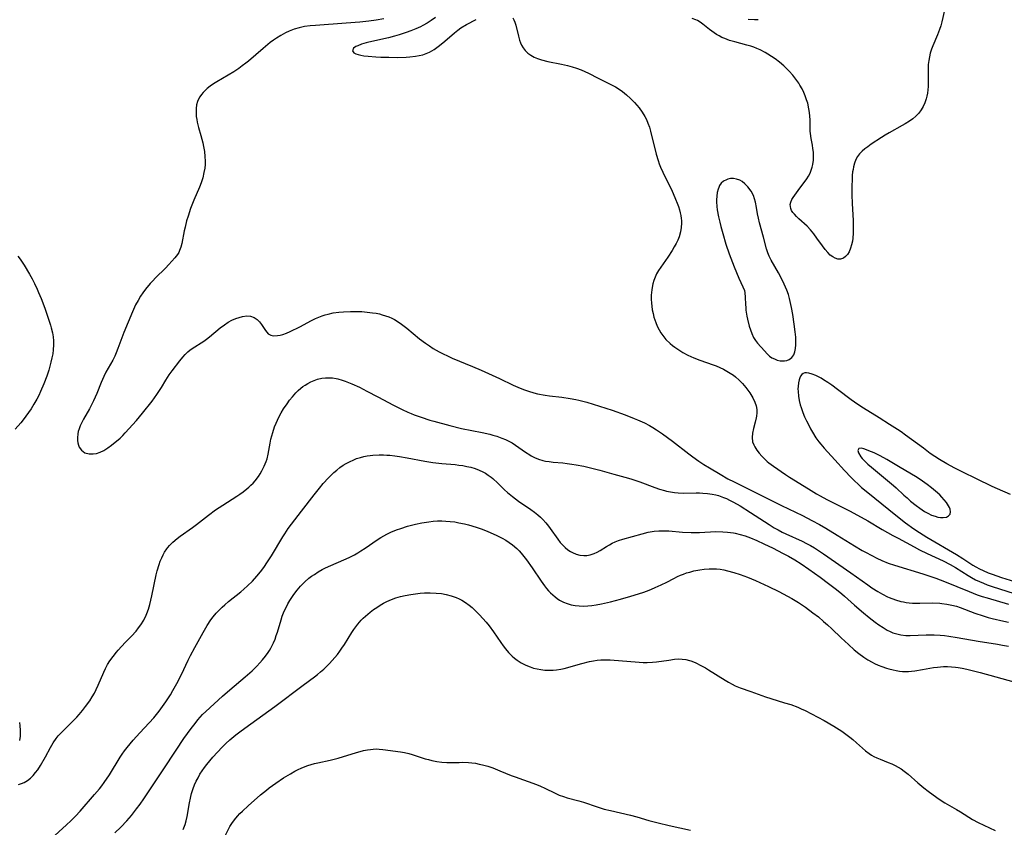
# Model space of a CAD drawing. Units: inches. Extents: x 2035010 to 2040089, y 178986 to 184418.
# Drawn here: x 2035790 to 2035962, y 180424 to 180565 of the extents above; entities that cross this region are included whole.
import ezdxf

# ---------------------------------------------------------------- set-up
doc = ezdxf.new("R2010")
doc.units = ezdxf.units.IN
doc.header["$MEASUREMENT"] = 0
doc.layers.add('c_30_T14S_R18E', color=75, linetype='Continuous')

msp = doc.modelspace()

# ---------------------------------------------------------------- linework, layer by layer
at = {"layer": 'c_30_T14S_R18E'}
for points in [[(2035951.19, 180566.8, 1038), (2035950.71, 180564.77, 1038), (2035950.52, 180564.07, 1038), (2035950.32, 180563.43, 1038), (2035949.96, 180562.48, 1038), (2035949.15, 180560.6, 1038), (2035948.91, 180559.99, 1038), (2035948.69, 180559.29, 1038), (2035948.53, 180558.64, 1038), (2035948.41, 180557.99, 1038), (2035948.33, 180557.33, 1038), (2035948.3, 180556.88, 1038), (2035948.3, 180555.98, 1038), (2035948.34, 180554.58, 1038), (2035948.34, 180554.09, 1038), (2035948.32, 180553.5, 1038), (2035948.27, 180552.91, 1038), (2035948.18, 180552.31, 1038), (2035948.08, 180551.8, 1038), (2035947.95, 180551.31, 1038), (2035947.73, 180550.63, 1038), (2035947.45, 180549.99, 1038), (2035947.11, 180549.4, 1038), (2035946.67, 180548.8, 1038), (2035946.17, 180548.29, 1038), (2035945.65, 180547.86, 1038), (2035945.09, 180547.45, 1038), (2035944.33, 180546.97, 1038), (2035943.79, 180546.65, 1038), (2035941.53, 180545.4, 1038), (2035940.82, 180544.98, 1038), (2035940.15, 180544.56, 1038), (2035938.37, 180543.39, 1038), (2035937.76, 180542.97, 1038), (2035937.26, 180542.61, 1038), (2035936.79, 180542.22, 1038), (2035936.31, 180541.72, 1038), (2035935.99, 180541.29, 1038), (2035935.69, 180540.72, 1038), (2035935.46, 180540.09, 1038), (2035935.28, 180539.44, 1038), (2035935.2, 180539, 1038), (2035935.14, 180538.59, 1038), (2035935.07, 180537.92, 1038), (2035935.03, 180537.24, 1038), (2035935.01, 180536.09, 1038), (2035935.02, 180534.59, 1038), (2035935.06, 180533.06, 1038), (2035935.21, 180530.11, 1038), (2035935.23, 180528.87, 1038), (2035935.22, 180527.91, 1038), (2035935.15, 180526.98, 1038), (2035935.09, 180526.51, 1038), (2035934.96, 180525.86, 1038), (2035934.79, 180525.26, 1038), (2035934.54, 180524.64, 1038), (2035934.23, 180524.15, 1038), (2035933.91, 180523.8, 1038), (2035933.52, 180523.54, 1038), (2035933.02, 180523.37, 1038), (2035932.56, 180523.37, 1038), (2035932.1, 180523.5, 1038), (2035931.65, 180523.74, 1038), (2035931.21, 180524.07, 1038), (2035930.8, 180524.48, 1038), (2035930.34, 180525.02, 1038), (2035929.85, 180525.68, 1038), (2035928.91, 180527.03, 1038), (2035928.37, 180527.76, 1038), (2035927.8, 180528.45, 1038), (2035927.18, 180529.08, 1038), (2035925.76, 180530.37, 1038), (2035925.35, 180530.77, 1038), (2035924.98, 180531.17, 1038), (2035924.71, 180531.51, 1038), (2035924.49, 180531.85, 1038), (2035924.34, 180532.19, 1038), (2035924.26, 180532.54, 1038), (2035924.25, 180532.91, 1038), (2035924.34, 180533.31, 1038), (2035924.55, 180533.77, 1038), (2035924.75, 180534.11, 1038), (2035925.62, 180535.35, 1038), (2035927.12, 180537.37, 1038), (2035927.44, 180537.85, 1038), (2035927.71, 180538.37, 1038), (2035927.92, 180538.87, 1038), (2035928.09, 180539.39, 1038), (2035928.19, 180539.87, 1038), (2035928.29, 180540.65, 1038), (2035928.31, 180541.44, 1038), (2035928.28, 180542.02, 1038), (2035928.21, 180542.63, 1038), (2035928.12, 180543.24, 1038), (2035927.89, 180544.42, 1038), (2035927.77, 180545.27, 1038), (2035927.74, 180545.68, 1038), (2035927.72, 180547.66, 1038), (2035927.69, 180548.29, 1038), (2035927.62, 180548.93, 1038), (2035927.51, 180549.57, 1038), (2035927.29, 180550.55, 1038), (2035927.11, 180551.13, 1038), (2035926.87, 180551.83, 1038), (2035926.6, 180552.45, 1038), (2035926.3, 180553.05, 1038), (2035925.92, 180553.74, 1038), (2035925.73, 180554.04, 1038), (2035925.23, 180554.76, 1038), (2035924.69, 180555.44, 1038), (2035924.07, 180556.15, 1038), (2035923.4, 180556.82, 1038), (2035923.1, 180557.09, 1038), (2035922.38, 180557.71, 1038), (2035921.63, 180558.29, 1038), (2035921, 180558.73, 1038), (2035920.36, 180559.14, 1038), (2035919.84, 180559.44, 1038), (2035918.98, 180559.88, 1038), (2035918.44, 180560.12, 1038), (2035917.89, 180560.33, 1038), (2035917.35, 180560.51, 1038), (2035916.64, 180560.72, 1038), (2035914.55, 180561.26, 1038), (2035913.66, 180561.53, 1038), (2035912.83, 180561.84, 1038), (2035912.31, 180562.06, 1038), (2035911.81, 180562.31, 1038), (2035911.38, 180562.56, 1038), (2035910.97, 180562.82, 1038), (2035910.16, 180563.4, 1038), (2035908.99, 180564.35, 1038), (2035908.52, 180564.7, 1038), (2035908.03, 180565, 1038), (2035907.75, 180565.13, 1038), (2035907.1, 180565.35, 1038)], [(2035853.32, 180565.29, 1040), (2035851.97, 180565.04, 1040), (2035850.69, 180564.87, 1040), (2035849.11, 180564.71, 1040), (2035846.72, 180564.51, 1040), (2035841.38, 180564.15, 1040), (2035840.42, 180564.06, 1040), (2035839.45, 180563.93, 1040), (2035838.51, 180563.73, 1040), (2035837.64, 180563.47, 1040), (2035836.8, 180563.15, 1040), (2035836.13, 180562.84, 1040), (2035835.34, 180562.41, 1040), (2035834.58, 180561.93, 1040), (2035834.02, 180561.54, 1040), (2035833.47, 180561.14, 1040), (2035832.22, 180560.14, 1040), (2035829.67, 180557.92, 1040), (2035829.19, 180557.53, 1040), (2035828.59, 180557.07, 1040), (2035827.97, 180556.64, 1040), (2035827.09, 180556.06, 1040), (2035824.12, 180554.32, 1040), (2035823.58, 180553.97, 1040), (2035823, 180553.55, 1040), (2035822.46, 180553.11, 1040), (2035822.1, 180552.79, 1040), (2035821.78, 180552.45, 1040), (2035821.47, 180552.08, 1040), (2035821.2, 180551.7, 1040), (2035820.96, 180551.28, 1040), (2035820.78, 180550.84, 1040), (2035820.62, 180550.26, 1040), (2035820.53, 180549.65, 1040), (2035820.52, 180548.86, 1040), (2035820.57, 180548.23, 1040), (2035820.63, 180547.73, 1040), (2035820.73, 180547.24, 1040), (2035820.96, 180546.33, 1040), (2035821.36, 180544.94, 1040), (2035821.71, 180543.63, 1040), (2035821.85, 180542.98, 1040), (2035821.99, 180542.16, 1040), (2035822.08, 180541.24, 1040), (2035822.11, 180540.43, 1040), (2035822.09, 180539.84, 1040), (2035822.03, 180539.25, 1040), (2035821.9, 180538.45, 1040), (2035821.69, 180537.56, 1040), (2035821.42, 180536.67, 1040), (2035821.14, 180535.92, 1040), (2035820.15, 180533.66, 1040), (2035819.89, 180533.04, 1040), (2035819.57, 180532.2, 1040), (2035819.13, 180530.87, 1040), (2035818.88, 180530.03, 1040), (2035818.62, 180528.94, 1040), (2035818.47, 180528.27, 1040), (2035818.05, 180526.08, 1040), (2035817.89, 180525.45, 1040), (2035817.66, 180524.86, 1040), (2035817.49, 180524.51, 1040), (2035817.28, 180524.18, 1040), (2035816.83, 180523.59, 1040), (2035815.77, 180522.41, 1040), (2035815.2, 180521.79, 1040), (2035813.43, 180520.08, 1040), (2035812.97, 180519.59, 1040), (2035812.51, 180519.08, 1040), (2035811.71, 180518.09, 1040), (2035811.26, 180517.49, 1040), (2035810.84, 180516.88, 1040), (2035810.39, 180516.13, 1040), (2035809.98, 180515.35, 1040), (2035809.44, 180514.17, 1040), (2035807.94, 180510.56, 1040), (2035807.4, 180509.17, 1040), (2035806.88, 180507.75, 1040), (2035806.58, 180506.99, 1040), (2035806.34, 180506.44, 1040), (2035805.97, 180505.71, 1040), (2035805.18, 180504.34, 1040), (2035804.78, 180503.61, 1040), (2035804.4, 180502.86, 1040), (2035803.97, 180501.81, 1040), (2035803.22, 180499.89, 1040), (2035802.63, 180498.61, 1040), (2035801.9, 180497.2, 1040), (2035800.89, 180495.43, 1040), (2035800.58, 180494.84, 1040), (2035800.31, 180494.26, 1040), (2035800.1, 180493.71, 1040), (2035799.97, 180493.27, 1040), (2035799.89, 180492.84, 1040), (2035799.82, 180492.17, 1040), (2035799.84, 180491.7, 1040), (2035799.9, 180491.26, 1040), (2035800, 180490.89, 1040), (2035800.14, 180490.55, 1040), (2035800.5, 180490.03, 1040), (2035801.1, 180489.57, 1040), (2035801.86, 180489.36, 1040), (2035802.57, 180489.35, 1040), (2035803.13, 180489.44, 1040), (2035803.79, 180489.66, 1040), (2035804.43, 180489.97, 1040), (2035805.12, 180490.4, 1040), (2035805.78, 180490.9, 1040), (2035807.28, 180492.13, 1040), (2035807.74, 180492.55, 1040), (2035808.17, 180493.01, 1040), (2035810.1, 180495.2, 1040), (2035811.18, 180496.47, 1040), (2035812.84, 180498.56, 1040), (2035813.28, 180499.16, 1040), (2035813.67, 180499.71, 1040), (2035814.48, 180500.97, 1040), (2035815.26, 180502.25, 1040), (2035815.84, 180503.13, 1040), (2035816.38, 180503.86, 1040), (2035817.69, 180505.61, 1040), (2035818.19, 180506.24, 1040), (2035818.61, 180506.72, 1040), (2035819.06, 180507.17, 1040), (2035819.44, 180507.48, 1040), (2035819.83, 180507.76, 1040), (2035821.88, 180509.06, 1040), (2035822.37, 180509.4, 1040), (2035822.84, 180509.76, 1040), (2035824.74, 180511.36, 1040), (2035825.48, 180511.91, 1040), (2035826.12, 180512.32, 1040), (2035826.78, 180512.67, 1040), (2035827.44, 180512.96, 1040), (2035828.03, 180513.17, 1040), (2035828.62, 180513.33, 1040), (2035829.39, 180513.44, 1040), (2035830.04, 180513.4, 1040), (2035830.64, 180513.17, 1040), (2035831.18, 180512.8, 1040), (2035831.59, 180512.4, 1040), (2035831.94, 180511.95, 1040), (2035832.63, 180510.88, 1040), (2035832.86, 180510.59, 1040), (2035833.12, 180510.34, 1040), (2035833.6, 180510.07, 1040), (2035833.99, 180509.99, 1040), (2035834.73, 180510, 1040), (2035835.18, 180510.09, 1040), (2035835.65, 180510.22, 1040), (2035836.32, 180510.45, 1040), (2035836.93, 180510.73, 1040), (2035838.63, 180511.56, 1040), (2035840.7, 180512.64, 1040), (2035841.37, 180512.97, 1040), (2035841.95, 180513.22, 1040), (2035842.54, 180513.45, 1040), (2035843.05, 180513.61, 1040), (2035843.57, 180513.75, 1040), (2035844.45, 180513.95, 1040), (2035845.44, 180514.1, 1040), (2035846.28, 180514.18, 1040), (2035847.46, 180514.23, 1040), (2035848.4, 180514.23, 1040), (2035849.44, 180514.19, 1040), (2035850.39, 180514.12, 1040), (2035851.35, 180514, 1040), (2035851.94, 180513.9, 1040), (2035852.52, 180513.78, 1040), (2035853.03, 180513.65, 1040), (2035853.61, 180513.48, 1040), (2035854.17, 180513.27, 1040), (2035854.68, 180513.04, 1040), (2035855.17, 180512.79, 1040), (2035855.78, 180512.42, 1040), (2035856.37, 180512.02, 1040), (2035857.31, 180511.31, 1040), (2035859.53, 180509.46, 1040), (2035860.59, 180508.66, 1040), (2035861.25, 180508.21, 1040), (2035861.93, 180507.78, 1040), (2035862.95, 180507.18, 1040), (2035863.52, 180506.87, 1040), (2035864.51, 180506.39, 1040), (2035865.25, 180506.06, 1040), (2035868.78, 180504.61, 1040), (2035870.29, 180503.96, 1040), (2035873.49, 180502.49, 1040), (2035875.9, 180501.35, 1040), (2035877.1, 180500.82, 1040), (2035877.84, 180500.52, 1040), (2035878.54, 180500.28, 1040), (2035879.49, 180500.02, 1040), (2035880.15, 180499.86, 1040), (2035881.45, 180499.61, 1040), (2035882.24, 180499.5, 1040), (2035884.39, 180499.23, 1040), (2035885.8, 180499.02, 1040), (2035886.84, 180498.83, 1040), (2035887.35, 180498.72, 1040), (2035888.72, 180498.38, 1040), (2035889.85, 180498.04, 1040), (2035890.95, 180497.69, 1040), (2035893.13, 180496.96, 1040), (2035895.42, 180496.16, 1040), (2035897, 180495.56, 1040), (2035897.59, 180495.32, 1040), (2035898.8, 180494.77, 1040), (2035899.67, 180494.31, 1040), (2035900.27, 180493.96, 1040), (2035900.87, 180493.58, 1040), (2035901.92, 180492.85, 1040), (2035903.68, 180491.56, 1040), (2035906.55, 180489.34, 1040), (2035907.24, 180488.83, 1040), (2035908.29, 180488.1, 1040), (2035909.18, 180487.51, 1040), (2035910.13, 180486.92, 1040), (2035912.02, 180485.79, 1040), (2035913.37, 180485.03, 1040), (2035914.45, 180484.46, 1040), (2035922.7, 180480.36, 1040), (2035926.37, 180478.58, 1040), (2035928.02, 180477.74, 1040), (2035929.34, 180477.02, 1040), (2035930.43, 180476.39, 1040), (2035932.41, 180475.19, 1040), (2035935.44, 180473.32, 1040), (2035936.79, 180472.52, 1040), (2035937.39, 180472.18, 1040), (2035938.46, 180471.62, 1040), (2035939.38, 180471.17, 1040), (2035940.23, 180470.77, 1040), (2035941.36, 180470.3, 1040), (2035942.47, 180469.91, 1040), (2035947.38, 180468.42, 1040), (2035948.41, 180468.09, 1040), (2035949.66, 180467.66, 1040), (2035951.16, 180467.09, 1040), (2035955.45, 180465.31, 1040), (2035956.85, 180464.78, 1040), (2035957.73, 180464.49, 1040), (2035958.62, 180464.22, 1040), (2035962.36, 180463.15, 1040)], [(2035862.3, 180565.52, 1038), (2035861.56, 180565, 1038), (2035860.86, 180564.55, 1038), (2035860.13, 180564.14, 1038), (2035859.7, 180563.92, 1038), (2035858.86, 180563.54, 1038), (2035857.99, 180563.19, 1038), (2035857.19, 180562.9, 1038), (2035855.97, 180562.5, 1038), (2035855.19, 180562.27, 1038), (2035854.13, 180561.99, 1038), (2035850.71, 180561.21, 1038), (2035850.21, 180561.08, 1038), (2035849.43, 180560.84, 1038), (2035848.77, 180560.6, 1038), (2035848.44, 180560.44, 1038), (2035848.02, 180560.16, 1038), (2035847.84, 180559.73, 1038), (2035848.09, 180559.34, 1038), (2035848.4, 180559.17, 1038), (2035848.8, 180559.04, 1038), (2035849.27, 180558.93, 1038), (2035849.81, 180558.84, 1038), (2035850.59, 180558.75, 1038), (2035851.92, 180558.66, 1038), (2035852.77, 180558.62, 1038), (2035854.18, 180558.58, 1038), (2035855.71, 180558.56, 1038), (2035857.21, 180558.61, 1038), (2035857.86, 180558.65, 1038), (2035858.85, 180558.76, 1038), (2035859.48, 180558.87, 1038), (2035860.09, 180559.03, 1038), (2035860.71, 180559.24, 1038), (2035861.3, 180559.5, 1038), (2035862.07, 180559.94, 1038), (2035862.81, 180560.45, 1038), (2035863.31, 180560.85, 1038), (2035863.96, 180561.4, 1038), (2035865.61, 180562.86, 1038), (2035866.2, 180563.32, 1038), (2035866.76, 180563.71, 1038), (2035867.74, 180564.3, 1038), (2035869.41, 180565.19, 1038)], [(2035875.82, 180565.49, 1038), (2035876.02, 180565.11, 1038), (2035876.18, 180564.69, 1038), (2035876.33, 180564.17, 1038), (2035876.78, 180562.26, 1038), (2035876.99, 180561.55, 1038), (2035877.16, 180561.12, 1038), (2035877.35, 180560.7, 1038), (2035877.64, 180560.2, 1038), (2035877.98, 180559.75, 1038), (2035878.43, 180559.31, 1038), (2035878.94, 180558.93, 1038), (2035879.52, 180558.61, 1038), (2035880.15, 180558.35, 1038), (2035880.81, 180558.13, 1038), (2035881.94, 180557.85, 1038), (2035884.3, 180557.38, 1038), (2035885.38, 180557.13, 1038), (2035886.16, 180556.93, 1038), (2035886.92, 180556.69, 1038), (2035887.76, 180556.37, 1038), (2035888.39, 180556.09, 1038), (2035889.01, 180555.79, 1038), (2035890.72, 180554.91, 1038), (2035892.72, 180553.97, 1038), (2035893.29, 180553.68, 1038), (2035893.74, 180553.42, 1038), (2035894.36, 180553.03, 1038), (2035894.95, 180552.59, 1038), (2035895.66, 180552.02, 1038), (2035896.33, 180551.41, 1038), (2035897.04, 180550.7, 1038), (2035897.47, 180550.22, 1038), (2035897.87, 180549.73, 1038), (2035898.41, 180549, 1038), (2035898.88, 180548.24, 1038), (2035899.13, 180547.74, 1038), (2035899.41, 180547.08, 1038), (2035899.65, 180546.39, 1038), (2035899.85, 180545.68, 1038), (2035900.84, 180541.68, 1038), (2035901.16, 180540.59, 1038), (2035901.37, 180539.99, 1038), (2035901.6, 180539.41, 1038), (2035902, 180538.53, 1038), (2035902.96, 180536.63, 1038), (2035903.5, 180535.49, 1038), (2035904.23, 180533.81, 1038), (2035904.52, 180533.09, 1038), (2035904.72, 180532.51, 1038), (2035904.89, 180531.98, 1038), (2035905.03, 180531.45, 1038), (2035905.14, 180530.94, 1038), (2035905.22, 180530.43, 1038), (2035905.25, 180530.1, 1038), (2035905.26, 180529.65, 1038), (2035905.22, 180528.89, 1038), (2035905.09, 180528.14, 1038), (2035904.84, 180527.25, 1038), (2035904.6, 180526.65, 1038), (2035904.31, 180526.06, 1038), (2035904, 180525.48, 1038), (2035903.64, 180524.87, 1038), (2035902.87, 180523.67, 1038), (2035901.65, 180521.96, 1038), (2035901.26, 180521.38, 1038), (2035900.92, 180520.79, 1038), (2035900.64, 180520.21, 1038), (2035900.42, 180519.62, 1038), (2035900.25, 180519.02, 1038), (2035900.12, 180518.4, 1038), (2035900.06, 180518.01, 1038), (2035899.99, 180517.08, 1038), (2035899.99, 180516.39, 1038), (2035900.02, 180515.69, 1038), (2035900.08, 180515.13, 1038), (2035900.17, 180514.5, 1038), (2035900.3, 180513.85, 1038), (2035900.46, 180513.2, 1038), (2035900.6, 180512.73, 1038), (2035900.76, 180512.28, 1038), (2035901.03, 180511.63, 1038), (2035901.35, 180511, 1038), (2035901.65, 180510.51, 1038), (2035901.98, 180510.04, 1038), (2035902.55, 180509.35, 1038), (2035903.27, 180508.64, 1038), (2035903.68, 180508.3, 1038), (2035904.1, 180507.98, 1038), (2035904.78, 180507.51, 1038), (2035905.48, 180507.07, 1038), (2035906.38, 180506.6, 1038), (2035907.42, 180506.13, 1038), (2035908.48, 180505.72, 1038), (2035910.81, 180504.9, 1038), (2035911.31, 180504.71, 1038), (2035911.96, 180504.43, 1038), (2035912.59, 180504.13, 1038), (2035913.49, 180503.64, 1038), (2035914.32, 180503.08, 1038), (2035914.67, 180502.81, 1038), (2035915.32, 180502.25, 1038), (2035915.91, 180501.64, 1038), (2035916.51, 180500.93, 1038), (2035917.17, 180500.04, 1038), (2035917.74, 180499.12, 1038), (2035918.08, 180498.4, 1038), (2035918.29, 180497.76, 1038), (2035918.41, 180497.11, 1038), (2035918.43, 180496.54, 1038), (2035918.37, 180495.97, 1038), (2035918.32, 180495.67, 1038), (2035918.12, 180494.88, 1038), (2035917.81, 180493.78, 1038), (2035917.64, 180492.99, 1038), (2035917.58, 180492.21, 1038), (2035917.68, 180491.49, 1038), (2035917.87, 180490.95, 1038), (2035918.05, 180490.6, 1038), (2035918.41, 180490.03, 1038), (2035918.84, 180489.47, 1038), (2035919.28, 180488.96, 1038), (2035919.76, 180488.47, 1038), (2035920.23, 180488.05, 1038), (2035920.52, 180487.81, 1038), (2035921.31, 180487.22, 1038), (2035923.39, 180485.77, 1038), (2035924.13, 180485.28, 1038), (2035927.42, 180483.23, 1038), (2035928.85, 180482.37, 1038), (2035929.45, 180482.04, 1038), (2035930.62, 180481.42, 1038), (2035934.59, 180479.41, 1038), (2035936.01, 180478.66, 1038), (2035937.79, 180477.66, 1038), (2035940.31, 180476.18, 1038), (2035942.16, 180475.12, 1038), (2035943.07, 180474.62, 1038), (2035945.87, 180473.14, 1038), (2035946.83, 180472.64, 1038), (2035948.15, 180471.98, 1038), (2035950.94, 180470.68, 1038), (2035952.16, 180470.07, 1038), (2035953.12, 180469.52, 1038), (2035955.31, 180468.11, 1038), (2035955.9, 180467.77, 1038), (2035956.58, 180467.4, 1038), (2035957.29, 180467.06, 1038), (2035957.95, 180466.77, 1038), (2035958.62, 180466.5, 1038), (2035959.47, 180466.2, 1038), (2035963.36, 180464.97, 1038)], [(2035918.62, 180565.14, 1040), (2035918.02, 180565.13, 1040), (2035916.91, 180565.16, 1040)], [(2035789.42, 180523.88, 1042), (2035789.79, 180523.36, 1042), (2035790.5, 180522.27, 1042), (2035791.43, 180520.72, 1042), (2035791.89, 180519.9, 1042), (2035792.32, 180519.07, 1042), (2035792.8, 180518.08, 1042), (2035793.04, 180517.53, 1042), (2035793.48, 180516.47, 1042), (2035794.1, 180514.79, 1042), (2035795.09, 180511.8, 1042), (2035795.24, 180511.33, 1042), (2035795.46, 180510.49, 1042), (2035795.58, 180509.8, 1042), (2035795.65, 180509.1, 1042), (2035795.66, 180508.41, 1042), (2035795.59, 180507.5, 1042), (2035795.5, 180506.82, 1042), (2035795.37, 180506.15, 1042), (2035795.2, 180505.38, 1042), (2035795.02, 180504.68, 1042), (2035794.81, 180503.98, 1042), (2035794.47, 180502.95, 1042), (2035793.97, 180501.61, 1042), (2035793.38, 180500.24, 1042), (2035793.05, 180499.57, 1042), (2035792.71, 180498.9, 1042), (2035792.22, 180498.05, 1042), (2035791.73, 180497.24, 1042), (2035791.28, 180496.58, 1042), (2035790.81, 180495.92, 1042), (2035790.32, 180495.28, 1042), (2035789.91, 180494.78, 1042), (2035788.93, 180493.68, 1042)], [(2035831.42, 180485.41, 1042), (2035831.74, 180485.9, 1042), (2035832.03, 180486.41, 1042), (2035832.44, 180487.21, 1042), (2035832.77, 180488.05, 1042), (2035832.91, 180488.5, 1042), (2035833.11, 180489.32, 1042), (2035833.45, 180491.2, 1042), (2035833.6, 180491.91, 1042), (2035833.9, 180493.09, 1042), (2035834.23, 180494.08, 1042), (2035834.48, 180494.71, 1042), (2035834.99, 180495.78, 1042), (2035835.39, 180496.51, 1042), (2035835.81, 180497.22, 1042), (2035836.4, 180498.1, 1042), (2035836.86, 180498.73, 1042), (2035837.34, 180499.34, 1042), (2035837.96, 180500.04, 1042), (2035838.37, 180500.43, 1042), (2035838.8, 180500.8, 1042), (2035839.18, 180501.1, 1042), (2035839.57, 180501.37, 1042), (2035840.06, 180501.67, 1042), (2035840.56, 180501.93, 1042), (2035841.14, 180502.19, 1042), (2035841.73, 180502.4, 1042), (2035842.45, 180502.58, 1042), (2035843.13, 180502.66, 1042), (2035843.74, 180502.66, 1042), (2035844.36, 180502.62, 1042), (2035844.98, 180502.52, 1042), (2035845.26, 180502.46, 1042), (2035846.04, 180502.24, 1042), (2035846.54, 180502.07, 1042), (2035847.69, 180501.61, 1042), (2035849.05, 180500.98, 1042), (2035850.36, 180500.32, 1042), (2035852.28, 180499.32, 1042), (2035855.01, 180497.85, 1042), (2035856.5, 180497.09, 1042), (2035857.5, 180496.63, 1042), (2035858.05, 180496.4, 1042), (2035858.6, 180496.18, 1042), (2035859.8, 180495.74, 1042), (2035861.34, 180495.24, 1042), (2035862, 180495.04, 1042), (2035864.8, 180494.29, 1042), (2035866.86, 180493.81, 1042), (2035870.46, 180493.08, 1042), (2035871.79, 180492.79, 1042), (2035872.31, 180492.65, 1042), (2035873, 180492.45, 1042), (2035873.9, 180492.13, 1042), (2035874.52, 180491.87, 1042), (2035875.13, 180491.58, 1042), (2035875.68, 180491.26, 1042), (2035876.31, 180490.87, 1042), (2035878.05, 180489.64, 1042), (2035878.78, 180489.17, 1042), (2035879.04, 180489.02, 1042), (2035879.59, 180488.74, 1042), (2035880.3, 180488.45, 1042), (2035881.04, 180488.22, 1042), (2035881.54, 180488.1, 1042), (2035882.14, 180488, 1042), (2035882.87, 180487.91, 1042), (2035884.55, 180487.78, 1042), (2035885.33, 180487.69, 1042), (2035886.1, 180487.58, 1042), (2035886.88, 180487.45, 1042), (2035888.24, 180487.19, 1042), (2035889.83, 180486.83, 1042), (2035890.99, 180486.53, 1042), (2035893.43, 180485.84, 1042), (2035895.37, 180485.31, 1042), (2035896.44, 180485, 1042), (2035897.98, 180484.49, 1042), (2035900.62, 180483.49, 1042), (2035901.45, 180483.19, 1042), (2035902.29, 180482.94, 1042), (2035902.64, 180482.85, 1042), (2035903.33, 180482.72, 1042), (2035904.02, 180482.62, 1042), (2035904.67, 180482.56, 1042), (2035905.63, 180482.53, 1042), (2035907.81, 180482.56, 1042), (2035908.42, 180482.55, 1042), (2035909, 180482.53, 1042), (2035909.82, 180482.46, 1042), (2035910.63, 180482.35, 1042), (2035911.26, 180482.21, 1042), (2035911.7, 180482.09, 1042), (2035912.58, 180481.77, 1042), (2035913.1, 180481.55, 1042), (2035913.62, 180481.3, 1042), (2035914.36, 180480.92, 1042), (2035915.52, 180480.27, 1042), (2035917.31, 180479.15, 1042), (2035920.54, 180477.01, 1042), (2035921.43, 180476.47, 1042), (2035922.12, 180476.09, 1042), (2035922.83, 180475.72, 1042), (2035923.5, 180475.39, 1042), (2035926.32, 180474.1, 1042), (2035927.07, 180473.72, 1042), (2035927.77, 180473.34, 1042), (2035928.45, 180472.95, 1042), (2035929.34, 180472.39, 1042), (2035930.03, 180471.93, 1042), (2035934.82, 180468.58, 1042), (2035937.76, 180466.49, 1042), (2035938.5, 180465.97, 1042), (2035939.52, 180465.32, 1042), (2035940.36, 180464.85, 1042), (2035941.22, 180464.43, 1042), (2035941.51, 180464.3, 1042), (2035942.64, 180463.88, 1042), (2035943.54, 180463.62, 1042), (2035944.01, 180463.51, 1042), (2035944.49, 180463.43, 1042), (2035945.02, 180463.37, 1042), (2035945.56, 180463.33, 1042), (2035946.88, 180463.3, 1042), (2035949.12, 180463.34, 1042), (2035950.35, 180463.3, 1042), (2035950.69, 180463.27, 1042), (2035951.59, 180463.14, 1042), (2035952.48, 180462.96, 1042), (2035953.24, 180462.75, 1042), (2035953.91, 180462.53, 1042), (2035956.48, 180461.58, 1042), (2035957.94, 180461.08, 1042), (2035958.8, 180460.82, 1042), (2035959.47, 180460.64, 1042), (2035961.55, 180460.16, 1042), (2035962.32, 180459.97, 1042)], [(2035962.68, 180482.27, 1036), (2035960.4, 180483.25, 1036), (2035959.48, 180483.67, 1036), (2035956.75, 180485, 1036), (2035954.35, 180486.15, 1036), (2035952.95, 180486.87, 1036), (2035951.56, 180487.63, 1036), (2035950.32, 180488.37, 1036), (2035949.5, 180488.9, 1036), (2035948.69, 180489.45, 1036), (2035947.48, 180490.33, 1036), (2035944.38, 180492.64, 1036), (2035943.58, 180493.22, 1036), (2035942.95, 180493.62, 1036), (2035941.56, 180494.49, 1036), (2035939.74, 180495.65, 1036), (2035937.02, 180497.35, 1036), (2035936.03, 180498, 1036), (2035934.87, 180498.81, 1036), (2035932.5, 180500.6, 1036), (2035931.51, 180501.33, 1036), (2035930.79, 180501.83, 1036), (2035930.07, 180502.29, 1036), (2035929.64, 180502.55, 1036), (2035929.08, 180502.85, 1036), (2035928.71, 180503.03, 1036), (2035928.06, 180503.29, 1036), (2035927.46, 180503.46, 1036), (2035927.1, 180503.51, 1036), (2035926.78, 180503.49, 1036), (2035926.48, 180503.39, 1036), (2035926.24, 180503.2, 1036), (2035926.05, 180502.94, 1036), (2035925.9, 180502.61, 1036), (2035925.79, 180502.26, 1036), (2035925.68, 180501.73, 1036), (2035925.61, 180501.14, 1036), (2035925.59, 180500.71, 1036), (2035925.6, 180500.26, 1036), (2035925.68, 180499.43, 1036), (2035925.81, 180498.68, 1036), (2035926, 180497.92, 1036), (2035926.14, 180497.44, 1036), (2035926.45, 180496.56, 1036), (2035926.75, 180495.85, 1036), (2035927.07, 180495.14, 1036), (2035927.46, 180494.35, 1036), (2035927.79, 180493.73, 1036), (2035928.13, 180493.13, 1036), (2035928.73, 180492.17, 1036), (2035929.21, 180491.49, 1036), (2035929.57, 180491.03, 1036), (2035930.16, 180490.34, 1036), (2035932.05, 180488.33, 1036), (2035933.7, 180486.46, 1036), (2035934.87, 180485.23, 1036), (2035935.46, 180484.64, 1036), (2035936.08, 180484.06, 1036), (2035936.7, 180483.5, 1036), (2035937.76, 180482.61, 1036), (2035942.67, 180478.66, 1036), (2035944.39, 180477.34, 1036), (2035945.83, 180476.29, 1036), (2035946.83, 180475.62, 1036), (2035948.09, 180474.84, 1036), (2035953.24, 180471.81, 1036), (2035954.38, 180471.09, 1036), (2035955.57, 180470.29, 1036), (2035956.12, 180469.94, 1036), (2035956.66, 180469.62, 1036), (2035957.27, 180469.3, 1036), (2035957.9, 180469, 1036), (2035958.79, 180468.62, 1036), (2035959.48, 180468.35, 1036), (2035961.15, 180467.78, 1036), (2035964.15, 180466.84, 1036)], [(2035795.22, 180422.18, 1044), (2035797.93, 180424.63, 1044), (2035798.68, 180425.32, 1044), (2035799.47, 180426.11, 1044), (2035800.31, 180427.02, 1044), (2035802.81, 180429.88, 1044), (2035803.65, 180430.88, 1044), (2035804.07, 180431.41, 1044), (2035804.51, 180432.01, 1044), (2035805.39, 180433.33, 1044), (2035807.27, 180436.42, 1044), (2035807.61, 180436.94, 1044), (2035808.05, 180437.54, 1044), (2035808.5, 180438.14, 1044), (2035809.53, 180439.39, 1044), (2035810.12, 180440.06, 1044), (2035810.69, 180440.69, 1044), (2035812.33, 180442.43, 1044), (2035813.13, 180443.31, 1044), (2035814.08, 180444.48, 1044), (2035814.68, 180445.26, 1044), (2035815.25, 180446.07, 1044), (2035816.05, 180447.3, 1044), (2035816.49, 180448.04, 1044), (2035817.17, 180449.26, 1044), (2035817.97, 180450.85, 1044), (2035819.12, 180453.33, 1044), (2035819.53, 180454.16, 1044), (2035820.29, 180455.57, 1044), (2035821.78, 180458.2, 1044), (2035822.48, 180459.38, 1044), (2035823.12, 180460.37, 1044), (2035823.5, 180460.89, 1044), (2035824.05, 180461.57, 1044), (2035824.65, 180462.21, 1044), (2035825.08, 180462.63, 1044), (2035825.53, 180463.03, 1044), (2035826.18, 180463.59, 1044), (2035828.32, 180465.29, 1044), (2035828.86, 180465.74, 1044), (2035829.51, 180466.31, 1044), (2035830.4, 180467.17, 1044), (2035831.15, 180468, 1044), (2035831.78, 180468.78, 1044), (2035832.35, 180469.53, 1044), (2035833.02, 180470.49, 1044), (2035833.71, 180471.57, 1044), (2035835.65, 180474.86, 1044), (2035835.99, 180475.39, 1044), (2035836.62, 180476.33, 1044), (2035837.19, 180477.09, 1044), (2035838.94, 180479.34, 1044), (2035841.12, 180482.2, 1044), (2035842.05, 180483.36, 1044), (2035842.73, 180484.16, 1044), (2035843.65, 180485.18, 1044), (2035844.09, 180485.64, 1044), (2035844.55, 180486.08, 1044), (2035845.07, 180486.54, 1044), (2035845.61, 180486.97, 1044), (2035846.19, 180487.37, 1044), (2035846.73, 180487.7, 1044), (2035847.28, 180487.99, 1044), (2035848.04, 180488.34, 1044), (2035848.53, 180488.53, 1044), (2035849.23, 180488.74, 1044), (2035849.8, 180488.88, 1044), (2035850.37, 180489, 1044), (2035850.89, 180489.07, 1044), (2035851.4, 180489.12, 1044), (2035852.47, 180489.18, 1044), (2035853.25, 180489.17, 1044), (2035853.8, 180489.15, 1044), (2035854.35, 180489.11, 1044), (2035855.23, 180489.01, 1044), (2035856.03, 180488.89, 1044), (2035857.38, 180488.66, 1044), (2035860.46, 180488.07, 1044), (2035861.83, 180487.85, 1044), (2035863.45, 180487.67, 1044), (2035865.76, 180487.48, 1044), (2035866.41, 180487.41, 1044), (2035867.08, 180487.32, 1044), (2035867.8, 180487.18, 1044), (2035868.51, 180487.02, 1044), (2035869.25, 180486.79, 1044), (2035869.93, 180486.53, 1044), (2035870.59, 180486.21, 1044), (2035871.04, 180485.97, 1044), (2035871.54, 180485.65, 1044), (2035872.03, 180485.3, 1044), (2035872.32, 180485.06, 1044), (2035873.21, 180484.25, 1044), (2035874.36, 180483.1, 1044), (2035874.88, 180482.62, 1044), (2035875.74, 180481.91, 1044), (2035876.81, 180481.12, 1044), (2035878.96, 180479.65, 1044), (2035879.59, 180479.19, 1044), (2035880.19, 180478.71, 1044), (2035880.66, 180478.29, 1044), (2035881.04, 180477.91, 1044), (2035881.56, 180477.33, 1044), (2035882.04, 180476.74, 1044), (2035882.34, 180476.34, 1044), (2035883.69, 180474.45, 1044), (2035884.1, 180473.92, 1044), (2035884.47, 180473.48, 1044), (2035884.95, 180473, 1044), (2035885.42, 180472.62, 1044), (2035885.91, 180472.31, 1044), (2035886.21, 180472.14, 1044), (2035886.86, 180471.86, 1044), (2035887.53, 180471.68, 1044), (2035888.19, 180471.62, 1044), (2035888.76, 180471.65, 1044), (2035889.33, 180471.76, 1044), (2035890.02, 180471.99, 1044), (2035890.53, 180472.23, 1044), (2035891.04, 180472.51, 1044), (2035892.18, 180473.21, 1044), (2035892.69, 180473.5, 1044), (2035893.17, 180473.76, 1044), (2035893.67, 180473.98, 1044), (2035894.29, 180474.22, 1044), (2035895.02, 180474.45, 1044), (2035898.38, 180475.42, 1044), (2035899.47, 180475.68, 1044), (2035900.49, 180475.85, 1044), (2035901.28, 180475.92, 1044), (2035902.34, 180475.94, 1044), (2035903.04, 180475.9, 1044), (2035905.46, 180475.67, 1044), (2035906.94, 180475.62, 1044), (2035908.39, 180475.64, 1044), (2035911.25, 180475.79, 1044), (2035912.45, 180475.78, 1044), (2035913.32, 180475.72, 1044), (2035914.34, 180475.58, 1044), (2035914.64, 180475.52, 1044), (2035915.51, 180475.3, 1044), (2035916.37, 180475.04, 1044), (2035917.32, 180474.69, 1044), (2035918.41, 180474.23, 1044), (2035919.62, 180473.68, 1044), (2035921.25, 180472.89, 1044), (2035922.92, 180472.03, 1044), (2035923.92, 180471.49, 1044), (2035925.02, 180470.86, 1044), (2035926.16, 180470.15, 1044), (2035927.49, 180469.23, 1044), (2035929.44, 180467.82, 1044), (2035930.93, 180466.72, 1044), (2035932.29, 180465.69, 1044), (2035933.24, 180464.93, 1044), (2035933.73, 180464.5, 1044), (2035935.46, 180462.97, 1044), (2035937.03, 180461.62, 1044), (2035938.04, 180460.78, 1044), (2035939.08, 180459.98, 1044), (2035939.72, 180459.52, 1044), (2035940.44, 180459.03, 1044), (2035941.18, 180458.59, 1044), (2035941.67, 180458.35, 1044), (2035942.18, 180458.14, 1044), (2035942.87, 180457.93, 1044), (2035943.57, 180457.78, 1044), (2035944.41, 180457.68, 1044), (2035945.2, 180457.67, 1044), (2035947.96, 180457.79, 1044), (2035949.38, 180457.78, 1044), (2035950.41, 180457.72, 1044), (2035951.18, 180457.64, 1044), (2035951.94, 180457.54, 1044), (2035953.4, 180457.32, 1044), (2035957.07, 180456.69, 1044), (2035960.42, 180456.16, 1044), (2035961.31, 180456, 1044), (2035962.32, 180455.79, 1044)], [(2035789.51, 180431.67, 1042), (2035790.07, 180431.81, 1042), (2035790.54, 180432.03, 1042), (2035791.12, 180432.37, 1042), (2035791.62, 180432.76, 1042), (2035792.11, 180433.24, 1042), (2035792.51, 180433.72, 1042), (2035792.89, 180434.24, 1042), (2035793.35, 180434.96, 1042), (2035794.23, 180436.5, 1042), (2035795.13, 180438.14, 1042), (2035795.59, 180438.92, 1042), (2035796.12, 180439.68, 1042), (2035796.47, 180440.14, 1042), (2035796.85, 180440.57, 1042), (2035797.2, 180440.93, 1042), (2035799.09, 180442.75, 1042), (2035799.73, 180443.4, 1042), (2035800.14, 180443.86, 1042), (2035800.71, 180444.56, 1042), (2035801.25, 180445.27, 1042), (2035801.97, 180446.28, 1042), (2035802.41, 180446.97, 1042), (2035802.77, 180447.6, 1042), (2035803.1, 180448.25, 1042), (2035803.44, 180448.99, 1042), (2035804.4, 180451.26, 1042), (2035804.71, 180451.91, 1042), (2035805.08, 180452.6, 1042), (2035805.49, 180453.26, 1042), (2035806.04, 180454.01, 1042), (2035806.62, 180454.73, 1042), (2035806.95, 180455.1, 1042), (2035808.16, 180456.41, 1042), (2035809.27, 180457.55, 1042), (2035810.05, 180458.41, 1042), (2035810.49, 180458.97, 1042), (2035810.91, 180459.54, 1042), (2035811.41, 180460.35, 1042), (2035811.83, 180461.21, 1042), (2035811.95, 180461.5, 1042), (2035812.22, 180462.28, 1042), (2035812.45, 180463.09, 1042), (2035812.8, 180464.58, 1042), (2035813.56, 180468.22, 1042), (2035813.74, 180468.94, 1042), (2035814.07, 180470.05, 1042), (2035814.28, 180470.64, 1042), (2035814.52, 180471.21, 1042), (2035814.76, 180471.71, 1042), (2035815.04, 180472.19, 1042), (2035815.43, 180472.8, 1042), (2035815.61, 180473.04, 1042), (2035815.9, 180473.39, 1042), (2035816.45, 180473.95, 1042), (2035817.22, 180474.6, 1042), (2035817.77, 180475.02, 1042), (2035819.92, 180476.52, 1042), (2035820.6, 180477.03, 1042), (2035822.7, 180478.67, 1042), (2035823.94, 180479.58, 1042), (2035825.17, 180480.4, 1042), (2035827.63, 180481.97, 1042), (2035828.14, 180482.31, 1042), (2035828.77, 180482.76, 1042), (2035829.38, 180483.23, 1042), (2035829.75, 180483.55, 1042), (2035830.11, 180483.89, 1042), (2035830.49, 180484.27, 1042), (2035830.84, 180484.67, 1042), (2035831.42, 180485.41, 1042)], [(2035806.35, 180423.19, 1046), (2035807.39, 180424.19, 1046), (2035808.45, 180425.31, 1046), (2035809.27, 180426.27, 1046), (2035810.15, 180427.39, 1046), (2035810.74, 180428.21, 1046), (2035811.4, 180429.16, 1046), (2035814.79, 180434.21, 1046), (2035817.03, 180437.67, 1046), (2035818.4, 180439.66, 1046), (2035819.65, 180441.4, 1046), (2035820.34, 180442.32, 1046), (2035820.84, 180442.94, 1046), (2035821.22, 180443.38, 1046), (2035821.67, 180443.86, 1046), (2035822.2, 180444.38, 1046), (2035825.16, 180447.09, 1046), (2035826.39, 180448.18, 1046), (2035829.12, 180450.47, 1046), (2035830.29, 180451.49, 1046), (2035831.16, 180452.33, 1046), (2035831.65, 180452.86, 1046), (2035832.12, 180453.41, 1046), (2035832.63, 180454.05, 1046), (2035833.11, 180454.71, 1046), (2035833.34, 180455.06, 1046), (2035833.58, 180455.46, 1046), (2035833.81, 180455.91, 1046), (2035834.03, 180456.36, 1046), (2035834.31, 180457.03, 1046), (2035834.53, 180457.64, 1046), (2035834.73, 180458.25, 1046), (2035835.35, 180460.39, 1046), (2035835.56, 180461.02, 1046), (2035835.92, 180461.9, 1046), (2035836.23, 180462.55, 1046), (2035836.56, 180463.19, 1046), (2035836.89, 180463.77, 1046), (2035837.57, 180464.82, 1046), (2035838.16, 180465.6, 1046), (2035838.73, 180466.27, 1046), (2035839.5, 180467.03, 1046), (2035840.23, 180467.64, 1046), (2035840.7, 180468, 1046), (2035841.19, 180468.33, 1046), (2035841.84, 180468.75, 1046), (2035842.52, 180469.15, 1046), (2035843.02, 180469.41, 1046), (2035843.63, 180469.7, 1046), (2035846.74, 180471.06, 1046), (2035847.35, 180471.35, 1046), (2035848.17, 180471.76, 1046), (2035848.74, 180472.08, 1046), (2035849.31, 180472.42, 1046), (2035850.03, 180472.88, 1046), (2035852.13, 180474.33, 1046), (2035852.79, 180474.74, 1046), (2035853.31, 180475.05, 1046), (2035853.84, 180475.33, 1046), (2035854.54, 180475.67, 1046), (2035855.52, 180476.08, 1046), (2035856.25, 180476.35, 1046), (2035857.46, 180476.73, 1046), (2035858.82, 180477.08, 1046), (2035859.92, 180477.31, 1046), (2035861.16, 180477.51, 1046), (2035861.93, 180477.59, 1046), (2035862.67, 180477.65, 1046), (2035863.42, 180477.66, 1046), (2035864.15, 180477.64, 1046), (2035864.89, 180477.58, 1046), (2035865.67, 180477.47, 1046), (2035866.41, 180477.35, 1046), (2035867.36, 180477.14, 1046), (2035868.09, 180476.96, 1046), (2035869.39, 180476.57, 1046), (2035870.28, 180476.26, 1046), (2035871.07, 180475.97, 1046), (2035871.85, 180475.65, 1046), (2035873.01, 180475.14, 1046), (2035873.93, 180474.67, 1046), (2035874.57, 180474.3, 1046), (2035875.19, 180473.9, 1046), (2035875.78, 180473.47, 1046), (2035876.5, 180472.85, 1046), (2035876.9, 180472.45, 1046), (2035877.28, 180472.04, 1046), (2035877.76, 180471.47, 1046), (2035878.22, 180470.88, 1046), (2035879.22, 180469.45, 1046), (2035880.75, 180467.15, 1046), (2035881.35, 180466.3, 1046), (2035881.67, 180465.89, 1046), (2035882.02, 180465.48, 1046), (2035882.39, 180465.09, 1046), (2035882.78, 180464.73, 1046), (2035883.18, 180464.39, 1046), (2035883.57, 180464.11, 1046), (2035883.96, 180463.85, 1046), (2035884.66, 180463.48, 1046), (2035885.32, 180463.22, 1046), (2035886.01, 180463.03, 1046), (2035886.71, 180462.89, 1046), (2035887.42, 180462.82, 1046), (2035888.13, 180462.8, 1046), (2035888.9, 180462.83, 1046), (2035889.62, 180462.9, 1046), (2035890.34, 180463.01, 1046), (2035891.3, 180463.19, 1046), (2035892.88, 180463.56, 1046), (2035894.59, 180464.02, 1046), (2035896.4, 180464.54, 1046), (2035898.49, 180465.17, 1046), (2035899.31, 180465.46, 1046), (2035900, 180465.73, 1046), (2035900.69, 180466.01, 1046), (2035901.7, 180466.48, 1046), (2035902.7, 180466.97, 1046), (2035903.9, 180467.59, 1046), (2035904.57, 180467.93, 1046), (2035905.09, 180468.17, 1046), (2035905.61, 180468.38, 1046), (2035906.15, 180468.57, 1046), (2035906.69, 180468.74, 1046), (2035907.39, 180468.92, 1046), (2035908.45, 180469.12, 1046), (2035909.23, 180469.23, 1046), (2035910.07, 180469.29, 1046), (2035910.91, 180469.3, 1046), (2035911.37, 180469.28, 1046), (2035912.01, 180469.21, 1046), (2035912.64, 180469.1, 1046), (2035913.28, 180468.96, 1046), (2035914.4, 180468.65, 1046), (2035915.51, 180468.29, 1046), (2035916.76, 180467.83, 1046), (2035918.18, 180467.23, 1046), (2035920.44, 180466.2, 1046), (2035922.28, 180465.31, 1046), (2035923.76, 180464.54, 1046), (2035924.51, 180464.11, 1046), (2035925.67, 180463.41, 1046), (2035926.88, 180462.6, 1046), (2035928.19, 180461.64, 1046), (2035929.15, 180460.89, 1046), (2035930.06, 180460.13, 1046), (2035930.76, 180459.51, 1046), (2035931.51, 180458.81, 1046), (2035933.16, 180457.25, 1046), (2035934.39, 180456.1, 1046), (2035935.43, 180455.18, 1046), (2035936.24, 180454.52, 1046), (2035937.1, 180453.88, 1046), (2035937.81, 180453.42, 1046), (2035938.53, 180453.01, 1046), (2035938.94, 180452.8, 1046), (2035939.57, 180452.51, 1046), (2035940.21, 180452.25, 1046), (2035941.06, 180451.95, 1046), (2035941.45, 180451.83, 1046), (2035942.19, 180451.64, 1046), (2035942.74, 180451.54, 1046), (2035943.29, 180451.45, 1046), (2035943.83, 180451.4, 1046), (2035944.38, 180451.38, 1046), (2035944.9, 180451.39, 1046), (2035945.43, 180451.43, 1046), (2035945.99, 180451.49, 1046), (2035947.34, 180451.7, 1046), (2035949.25, 180452.06, 1046), (2035949.93, 180452.16, 1046), (2035950.45, 180452.2, 1046), (2035951, 180452.23, 1046), (2035951.7, 180452.23, 1046), (2035952.39, 180452.19, 1046), (2035953.08, 180452.13, 1046), (2035953.55, 180452.06, 1046), (2035954.28, 180451.94, 1046), (2035955.05, 180451.78, 1046), (2035957.4, 180451.2, 1046), (2035960.15, 180450.46, 1046), (2035965.76, 180448.87, 1046)], [(2035818.26, 180423.81, 1048), (2035818.6, 180424.68, 1048), (2035818.78, 180425.3, 1048), (2035818.97, 180426.07, 1048), (2035819.09, 180426.71, 1048), (2035819.34, 180428.14, 1048), (2035819.62, 180429.56, 1048), (2035819.75, 180430.1, 1048), (2035820.02, 180430.98, 1048), (2035820.26, 180431.61, 1048), (2035820.55, 180432.24, 1048), (2035820.87, 180432.84, 1048), (2035821.21, 180433.44, 1048), (2035821.59, 180434.02, 1048), (2035822.01, 180434.62, 1048), (2035822.43, 180435.17, 1048), (2035823.45, 180436.42, 1048), (2035824.25, 180437.31, 1048), (2035825.09, 180438.18, 1048), (2035825.74, 180438.8, 1048), (2035826.44, 180439.44, 1048), (2035827.48, 180440.31, 1048), (2035828.19, 180440.86, 1048), (2035829.06, 180441.5, 1048), (2035834.3, 180445.29, 1048), (2035839.2, 180448.97, 1048), (2035841.22, 180450.45, 1048), (2035841.75, 180450.87, 1048), (2035842.27, 180451.32, 1048), (2035842.81, 180451.8, 1048), (2035843.8, 180452.77, 1048), (2035844.28, 180453.3, 1048), (2035844.75, 180453.83, 1048), (2035845.2, 180454.37, 1048), (2035845.61, 180454.91, 1048), (2035845.98, 180455.42, 1048), (2035846.42, 180456.08, 1048), (2035847.71, 180458.16, 1048), (2035848.05, 180458.68, 1048), (2035848.4, 180459.18, 1048), (2035848.76, 180459.66, 1048), (2035849.35, 180460.34, 1048), (2035849.71, 180460.7, 1048), (2035850.08, 180461.05, 1048), (2035850.49, 180461.41, 1048), (2035850.93, 180461.76, 1048), (2035851.48, 180462.17, 1048), (2035852.05, 180462.57, 1048), (2035852.64, 180462.95, 1048), (2035853.24, 180463.29, 1048), (2035853.84, 180463.6, 1048), (2035854.61, 180463.94, 1048), (2035855.4, 180464.21, 1048), (2035856.21, 180464.44, 1048), (2035857.03, 180464.64, 1048), (2035858.01, 180464.82, 1048), (2035858.82, 180464.93, 1048), (2035859.64, 180465.02, 1048), (2035860.41, 180465.08, 1048), (2035861.36, 180465.1, 1048), (2035862.43, 180465.07, 1048), (2035863.36, 180464.97, 1048), (2035864.2, 180464.82, 1048), (2035865.06, 180464.59, 1048), (2035865.9, 180464.3, 1048), (2035866.43, 180464.07, 1048), (2035866.89, 180463.84, 1048), (2035867.56, 180463.43, 1048), (2035868.21, 180462.97, 1048), (2035868.72, 180462.55, 1048), (2035869.2, 180462.09, 1048), (2035870.01, 180461.25, 1048), (2035871.16, 180459.96, 1048), (2035871.66, 180459.35, 1048), (2035872.46, 180458.3, 1048), (2035873.75, 180456.41, 1048), (2035874.14, 180455.86, 1048), (2035874.55, 180455.32, 1048), (2035875.06, 180454.72, 1048), (2035875.71, 180454.07, 1048), (2035876.13, 180453.7, 1048), (2035876.57, 180453.36, 1048), (2035877.26, 180452.91, 1048), (2035877.98, 180452.52, 1048), (2035878.39, 180452.34, 1048), (2035878.82, 180452.17, 1048), (2035879.43, 180451.98, 1048), (2035880.05, 180451.83, 1048), (2035880.68, 180451.71, 1048), (2035881.38, 180451.63, 1048), (2035882.25, 180451.6, 1048), (2035882.86, 180451.62, 1048), (2035883.46, 180451.68, 1048), (2035884.21, 180451.79, 1048), (2035884.78, 180451.92, 1048), (2035887.85, 180452.77, 1048), (2035889.22, 180453.11, 1048), (2035889.88, 180453.25, 1048), (2035890.53, 180453.35, 1048), (2035891.16, 180453.41, 1048), (2035891.79, 180453.42, 1048), (2035892.8, 180453.39, 1048), (2035897.87, 180452.99, 1048), (2035898.58, 180452.95, 1048), (2035899.29, 180452.94, 1048), (2035900.21, 180452.99, 1048), (2035900.91, 180453.07, 1048), (2035903.07, 180453.38, 1048), (2035904.06, 180453.51, 1048), (2035904.72, 180453.56, 1048), (2035905.37, 180453.54, 1048), (2035906, 180453.45, 1048), (2035906.63, 180453.3, 1048), (2035906.91, 180453.21, 1048), (2035907.66, 180452.92, 1048), (2035908.76, 180452.39, 1048), (2035909.43, 180452.03, 1048), (2035909.99, 180451.69, 1048), (2035912.88, 180449.86, 1048), (2035913.44, 180449.52, 1048), (2035914.09, 180449.17, 1048), (2035914.64, 180448.89, 1048), (2035915.48, 180448.55, 1048), (2035917.34, 180447.9, 1048), (2035919.93, 180446.95, 1048), (2035920.84, 180446.65, 1048), (2035923.23, 180445.93, 1048), (2035924.33, 180445.59, 1048), (2035925.55, 180445.14, 1048), (2035926.17, 180444.87, 1048), (2035926.83, 180444.55, 1048), (2035930.15, 180442.8, 1048), (2035931.85, 180441.85, 1048), (2035932.78, 180441.28, 1048), (2035933.25, 180440.96, 1048), (2035933.97, 180440.46, 1048), (2035934.65, 180439.93, 1048), (2035935.19, 180439.5, 1048), (2035935.83, 180438.93, 1048), (2035937.37, 180437.55, 1048), (2035938.01, 180437.05, 1048), (2035938.41, 180436.78, 1048), (2035938.83, 180436.54, 1048), (2035939.38, 180436.28, 1048), (2035939.94, 180436.05, 1048), (2035941.34, 180435.52, 1048), (2035941.95, 180435.27, 1048), (2035942.54, 180434.97, 1048), (2035943.06, 180434.68, 1048), (2035943.58, 180434.36, 1048), (2035944.13, 180433.98, 1048), (2035944.81, 180433.45, 1048), (2035946.53, 180431.95, 1048), (2035947.55, 180431.08, 1048), (2035948.32, 180430.47, 1048), (2035949.82, 180429.36, 1048), (2035950.57, 180428.85, 1048), (2035951.23, 180428.44, 1048), (2035953.27, 180427.28, 1048), (2035953.97, 180426.86, 1048), (2035956.05, 180425.55, 1048), (2035957.02, 180425.02, 1048), (2035959.99, 180423.63, 1048)], [(2035789.68, 180442.48, 1042), (2035789.75, 180441.87, 1042), (2035789.8, 180441.16, 1042), (2035789.81, 180440.63, 1042), (2035789.79, 180440.1, 1042), (2035789.7, 180439.36, 1042)], [(2035825.4, 180422.34, 1050), (2035826.44, 180424.3, 1050), (2035826.78, 180424.86, 1050), (2035827.24, 180425.51, 1050), (2035827.75, 180426.13, 1050), (2035828.18, 180426.58, 1050), (2035828.62, 180427.02, 1050), (2035829.63, 180427.94, 1050), (2035831.77, 180429.83, 1050), (2035832.79, 180430.67, 1050), (2035833.31, 180431.08, 1050), (2035834.47, 180431.91, 1050), (2035835.79, 180432.79, 1050), (2035837.01, 180433.54, 1050), (2035837.78, 180433.98, 1050), (2035838.32, 180434.25, 1050), (2035838.88, 180434.51, 1050), (2035839.56, 180434.79, 1050), (2035840.06, 180434.97, 1050), (2035841.18, 180435.29, 1050), (2035841.79, 180435.44, 1050), (2035843.91, 180435.91, 1050), (2035845.31, 180436.25, 1050), (2035846.28, 180436.53, 1050), (2035848.36, 180437.17, 1050), (2035849.78, 180437.56, 1050), (2035850.47, 180437.71, 1050), (2035850.97, 180437.79, 1050), (2035851.46, 180437.84, 1050), (2035851.98, 180437.86, 1050), (2035852.51, 180437.83, 1050), (2035853.12, 180437.77, 1050), (2035856.22, 180437.34, 1050), (2035856.88, 180437.23, 1050), (2035857.66, 180437.06, 1050), (2035858.27, 180436.89, 1050), (2035860.49, 180436.16, 1050), (2035861.09, 180435.99, 1050), (2035861.69, 180435.83, 1050), (2035862.55, 180435.65, 1050), (2035863.45, 180435.53, 1050), (2035864.3, 180435.49, 1050), (2035866.45, 180435.52, 1050), (2035867.1, 180435.53, 1050), (2035868.06, 180435.49, 1050), (2035868.69, 180435.43, 1050), (2035869.32, 180435.35, 1050), (2035869.92, 180435.23, 1050), (2035870.52, 180435.09, 1050), (2035871.43, 180434.84, 1050), (2035872.33, 180434.54, 1050), (2035873.56, 180434.06, 1050), (2035875.55, 180433.22, 1050), (2035876.2, 180432.97, 1050), (2035879.93, 180431.67, 1050), (2035880.65, 180431.38, 1050), (2035881.42, 180431.04, 1050), (2035883.21, 180430.14, 1050), (2035883.92, 180429.81, 1050), (2035884.64, 180429.53, 1050), (2035885.28, 180429.33, 1050), (2035887.35, 180428.8, 1050), (2035888.13, 180428.57, 1050), (2035890.54, 180427.74, 1050), (2035891.79, 180427.37, 1050), (2035892.87, 180427.1, 1050), (2035896.33, 180426.32, 1050), (2035897.44, 180426.03, 1050), (2035899.56, 180425.39, 1050), (2035901.19, 180424.96, 1050), (2035903.1, 180424.51, 1050), (2035906.83, 180423.67, 1050)]]:
    msp.add_polyline3d(points, dxfattribs=at)
for points in [[(2035918.54, 180531.26, 1036), (2035918.35, 180532.39, 1036), (2035918.18, 180533.29, 1036), (2035918.02, 180533.88, 1036), (2035917.82, 180534.45, 1036), (2035917.42, 180535.22, 1036), (2035916.86, 180535.98, 1036), (2035916.34, 180536.5, 1036), (2035915.86, 180536.87, 1036), (2035915.44, 180537.11, 1036), (2035914.89, 180537.33, 1036), (2035914.32, 180537.42, 1036), (2035913.84, 180537.41, 1036), (2035913.37, 180537.31, 1036), (2035913.09, 180537.2, 1036), (2035912.62, 180536.94, 1036), (2035912.21, 180536.58, 1036), (2035911.92, 180536.18, 1036), (2035911.76, 180535.87, 1036), (2035911.64, 180535.57, 1036), (2035911.49, 180534.99, 1036), (2035911.41, 180534.36, 1036), (2035911.38, 180533.71, 1036), (2035911.38, 180533.34, 1036), (2035911.44, 180532.53, 1036), (2035911.51, 180531.96, 1036), (2035911.73, 180530.73, 1036), (2035911.93, 180529.81, 1036), (2035912.11, 180529.07, 1036), (2035912.46, 180527.82, 1036), (2035913.02, 180525.95, 1036), (2035913.59, 180524.27, 1036), (2035914.14, 180522.78, 1036), (2035914.46, 180521.98, 1036), (2035915.29, 180520.03, 1036), (2035915.99, 180518.51, 1036), (2035916.23, 180517.85, 1036), (2035916.31, 180517.47, 1036), (2035916.39, 180516.73, 1036), (2035916.43, 180515.44, 1036), (2035916.47, 180514.92, 1036), (2035916.52, 180514.43, 1036), (2035916.68, 180513.41, 1036), (2035916.79, 180512.86, 1036), (2035917.08, 180511.66, 1036), (2035917.28, 180511.01, 1036), (2035917.51, 180510.38, 1036), (2035917.85, 180509.67, 1036), (2035918.19, 180509.14, 1036), (2035918.55, 180508.68, 1036), (2035919.75, 180507.32, 1036), (2035920.2, 180506.83, 1036), (2035920.64, 180506.44, 1036), (2035921.04, 180506.15, 1036), (2035921.49, 180505.92, 1036), (2035921.98, 180505.73, 1036), (2035922.49, 180505.61, 1036), (2035922.86, 180505.58, 1036), (2035923.22, 180505.58, 1036), (2035923.67, 180505.66, 1036), (2035924.07, 180505.82, 1036), (2035924.51, 180506.16, 1036), (2035924.85, 180506.62, 1036), (2035925.06, 180507.18, 1036), (2035925.18, 180507.75, 1036), (2035925.24, 180508.37, 1036), (2035925.23, 180509.11, 1036), (2035925.2, 180509.74, 1036), (2035925.12, 180510.64, 1036), (2035924.95, 180511.99, 1036), (2035924.72, 180513.66, 1036), (2035924.49, 180514.92, 1036), (2035924.12, 180516.46, 1036), (2035923.92, 180517.16, 1036), (2035923.65, 180517.94, 1036), (2035923.21, 180518.99, 1036), (2035922.91, 180519.6, 1036), (2035922.21, 180520.94, 1036), (2035920.9, 180523.16, 1036), (2035920.55, 180523.87, 1036), (2035920.31, 180524.47, 1036), (2035920.09, 180525.15, 1036), (2035919.6, 180527.19, 1036), (2035918.88, 180529.69, 1036), (2035918.69, 180530.48, 1036)], [(2035951.52, 180478.34, 1034), (2035951.89, 180478.53, 1034), (2035952.14, 180478.81, 1034), (2035952.24, 180479.27, 1034), (2035952.16, 180479.7, 1034), (2035952.02, 180480.02, 1034), (2035951.68, 180480.6, 1034), (2035951.5, 180480.85, 1034), (2035951.14, 180481.32, 1034), (2035950.73, 180481.8, 1034), (2035950.33, 180482.2, 1034), (2035949.61, 180482.85, 1034), (2035948.92, 180483.42, 1034), (2035948.15, 180484.03, 1034), (2035947.35, 180484.61, 1034), (2035946.4, 180485.23, 1034), (2035943.13, 180487.14, 1034), (2035941.12, 180488.38, 1034), (2035939.96, 180489.01, 1034), (2035938.89, 180489.53, 1034), (2035938.4, 180489.74, 1034), (2035937.07, 180490.25, 1034), (2035936.71, 180490.36, 1034), (2035936.23, 180490.31, 1034), (2035936.05, 180489.94, 1034), (2035936.18, 180489.53, 1034), (2035936.59, 180488.84, 1034), (2035936.82, 180488.53, 1034), (2035937.27, 180488.06, 1034), (2035937.81, 180487.57, 1034), (2035938.4, 180487.06, 1034), (2035942.28, 180483.82, 1034), (2035942.71, 180483.44, 1034), (2035944.07, 180482.17, 1034), (2035944.64, 180481.66, 1034), (2035945.26, 180481.13, 1034), (2035946.24, 180480.35, 1034), (2035946.87, 180479.87, 1034), (2035947.68, 180479.32, 1034), (2035948.29, 180478.99, 1034), (2035948.93, 180478.69, 1034), (2035949.56, 180478.46, 1034), (2035950.02, 180478.33, 1034), (2035950.46, 180478.26, 1034), (2035950.96, 180478.24, 1034)]]:
    msp.add_polyline3d(points, close=True, dxfattribs=at)

doc.saveas('drawing.dxf')
